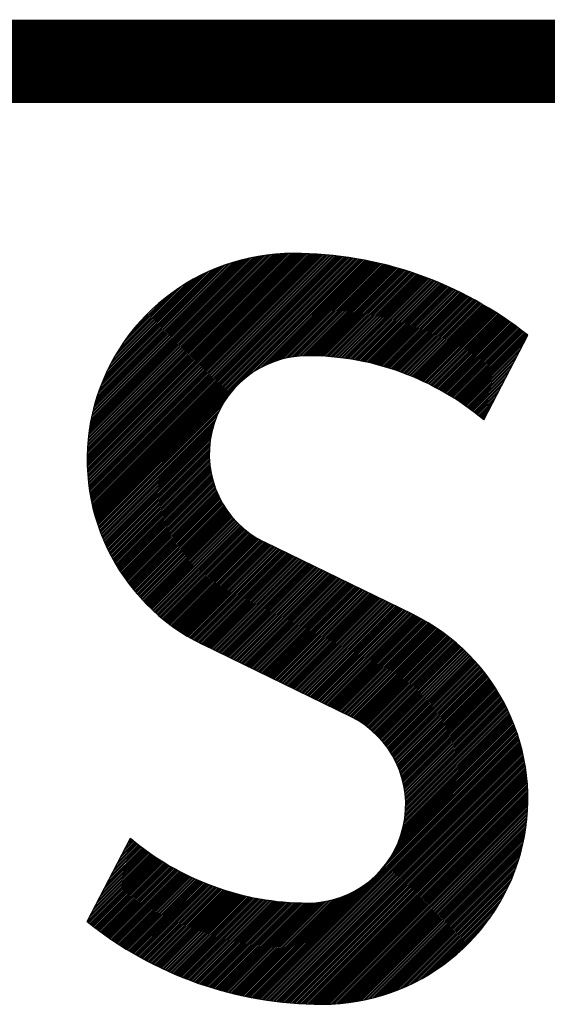
# Model space of a CAD drawing. Extents: x -1 to 210, y -1 to 297.
# Drawn here: x 44 to 49, y 52 to 60 of the extents above; entities that cross this region are included whole.
import ezdxf
from ezdxf.enums import TextEntityAlignment as Align

# ---------------------------------------------------------------- set-up
doc = ezdxf.new("R2010")
doc.units = 0
doc.header["$MEASUREMENT"] = 0
doc.linetypes.add('CENTERLINE', pattern=[30, 12, -1.5, 3, -1.5, 12])
doc.linetypes.add('HIDDENNEW0', pattern=[4.5, 1.5, -1.5, 1.5])
for name, color, linetype in [('2D_SCHRAFFUR', 3, 'HIDDENNEW0'), ('BEMASS', 30, 'HIDDENNEW0'), ('HILFSLINIE', 7, 'CENTERLINE'), ('LAYER1', 1, 'Continuous'), ('SCHRIFTFELD_RAHMEN', 1, 'Continuous')]:
    doc.layers.add(name, color=color, linetype=linetype)
doc.styles.get("Standard").update_dxf_attribs({"font": 'monotxt.shx'})

# ---------------------------------------------------------------- blocks, each defined once
blk = doc.blocks.new('*U14')
at = {"layer": 'LAYER1', "color": 150, "linetype": 'Continuous'}
for p, q in [((-31.914, 40.635), (-14.543, 58.006)), ((-31.914, 40.777), (-14.684, 58.006)), ((-31.913, 40.495), (-14.402, 58.006)), ((-31.912, 40.92), (-14.827, 58.005)), ((-31.91, 40.356), (-14.262, 58.005)), ((-31.91, 41.064), (-14.971, 58.002)), ((-31.907, 40.218), (-14.122, 58.003)), ((-31.906, 41.209), (-15.116, 57.999)), ((-31.903, 40.081), (-13.983, 58)), ((-31.901, 41.355), (-15.263, 57.994)), ((-31.898, 39.944), (-13.845, 57.997)), ((-31.895, 41.503), (-15.41, 57.987)), ((-31.891, 39.809), (-13.707, 57.994)), ((-31.887, 41.652), (-15.559, 57.98)), ((-31.884, 39.675), (-13.57, 57.99)), ((-31.878, 41.802), (-15.71, 57.971)), ((-31.876, 39.542), (-13.433, 57.985)), ((-31.868, 41.954), (-15.862, 57.96)), ((-31.866, 39.41), (-13.297, 57.979)), ((-31.856, 39.279), (-13.161, 57.974)), ((-31.856, 42.108), (-16.015, 57.948)), ((-31.845, 39.149), (-13.026, 57.967)), ((-31.842, 42.262), (-16.17, 57.935)), ((-31.833, 39.019), (-12.892, 57.96)), ((-31.828, 42.419), (-16.326, 57.92)), ((-31.82, 38.891), (-12.758, 57.953)), ((-31.806, 38.763), (-12.625, 57.945)), ((-31.791, 38.637), (-12.492, 57.936)), ((-31.776, 38.511), (-12.36, 57.927)), ((-31.759, 38.386), (-12.228, 57.917)), ((-31.811, 42.577), (-16.484, 57.904)), ((-31.793, 42.736), (-16.644, 57.885)), ((-31.773, 42.898), (-16.805, 57.865)), ((-31.751, 43.061), (-16.968, 57.844)), ((-31.742, 38.261), (-12.097, 57.907)), ((-31.727, 43.226), (-17.133, 57.82)), ((-31.724, 38.138), (-11.966, 57.896)), ((-31.705, 38.015), (-11.836, 57.885)), ((-31.702, 43.393), (-17.3, 57.794)), ((-31.686, 37.893), (-11.706, 57.873)), ((-31.674, 43.562), (-17.469, 57.767)), ((-31.666, 37.772), (-11.577, 57.861)), ((-31.645, 37.652), (-11.448, 57.849)), ((-31.645, 43.733), (-17.64, 57.737)), ((-31.623, 37.532), (-11.319, 57.836)), ((-31.613, 43.906), (-17.813, 57.706)), ((-31.6, 37.413), (-11.192, 57.822)), ((-31.579, 44.082), (-17.989, 57.671)), ((-31.577, 37.295), (-11.064, 57.808)), ((-31.553, 37.178), (-10.937, 57.793)), ((-31.542, 44.259), (-18.167, 57.635)), ((-31.529, 37.061), (-10.811, 57.778)), ((-31.503, 36.945), (-10.685, 57.763)), ((-31.503, 44.44), (-18.347, 57.596)), ((-31.477, 36.829), (-10.56, 57.747)), ((-31.462, 44.623), (-18.53, 57.554)), ((-31.451, 36.715), (-10.435, 57.731)), ((-31.423, 36.6), (-10.31, 57.714)), ((-31.417, 44.809), (-18.716, 57.51)), ((-31.395, 36.487), (-10.186, 57.696)), ((-31.37, 44.997), (-18.905, 57.463)), ((-31.367, 36.374), (-10.062, 57.679)), ((-31.337, 36.262), (-9.939, 57.661)), ((-31.32, 45.189), (-19.097, 57.412)), ((-31.307, 36.151), (-9.816, 57.642)), ((-31.277, 36.04), (-9.694, 57.623)), ((-31.266, 45.384), (-19.292, 57.358)), ((-31.246, 35.929), (-9.572, 57.604)), ((-31.214, 35.82), (-9.45, 57.584)), ((-31.209, 45.583), (-19.49, 57.301)), ((-31.182, 35.711), (-9.329, 57.563)), ((-31.149, 35.602), (-9.208, 57.543)), ((-31.148, 45.785), (-19.693, 57.24)), ((-31.115, 35.494), (-9.088, 57.522)), ((-31.083, 45.992), (-19.899, 57.175)), ((-31.081, 35.387), (-8.968, 57.5)), ((-31.046, 35.28), (-8.848, 57.478)), ((-31.014, 46.202), (-20.11, 57.106)), ((-18.674, 47.511), (-8.729, 57.456)), ((-18.094, 47.95), (-8.61, 57.433)), ((-17.694, 48.209), (-8.492, 57.41)), ((-17.36, 48.4), (-8.374, 57.387)), ((-17.066, 48.553), (-8.257, 57.363)), ((-16.799, 48.679), (-8.139, 57.339)), ((-16.551, 48.786), (-8.023, 57.314)), ((-16.317, 48.878), (-7.906, 57.289)), ((-16.096, 48.957), (-7.79, 57.264)), ((-15.886, 49.027), (-7.675, 57.238)), ((-15.684, 49.087), (-7.559, 57.212)), ((-15.489, 49.14), (-7.444, 57.185)), ((-15.301, 49.187), (-7.33, 57.158)), ((-15.119, 49.228), (-7.216, 57.131)), ((-14.942, 49.263), (-7.102, 57.104)), ((-30.94, 46.418), (-20.325, 57.032)), ((-30.861, 46.638), (-20.545, 56.954)), ((-30.777, 46.864), (-20.771, 56.869)), ((-30.686, 47.095), (-21.003, 56.779)), ((-30.589, 47.334), (-21.241, 56.682)), ((-30.485, 47.579), (-21.487, 56.578)), ((-30.373, 47.833), (-21.741, 56.465)), ((-30.251, 48.097), (-22.004, 56.343)), ((-14.77, 49.293), (-6.988, 57.076)), ((-14.603, 49.32), (-6.875, 57.047)), ((-14.439, 49.342), (-6.762, 57.019)), ((-14.279, 49.36), (-6.65, 56.99)), ((-14.123, 49.375), (-6.538, 56.96)), ((-13.97, 49.387), (-6.426, 56.931)), ((-13.82, 49.396), (-6.315, 56.901)), ((-13.672, 49.402), (-6.204, 56.87)), ((-13.528, 49.405), (-6.093, 56.839)), ((-13.385, 49.406), (-5.983, 56.808)), ((-13.245, 49.405), (-5.873, 56.777)), ((-13.105, 49.404), (-5.763, 56.745)), ((-12.965, 49.401), (-5.654, 56.713)), ((-12.827, 49.398), (-5.545, 56.681)), ((-12.69, 49.394), (-5.436, 56.648)), ((-12.553, 49.39), (-5.328, 56.615)), ((-12.417, 49.384), (-5.22, 56.582)), ((-12.282, 49.378), (-5.112, 56.548)), ((-12.147, 49.371), (-5.004, 56.514)), ((-12.014, 49.363), (-4.897, 56.48)), ((-11.881, 49.355), (-4.791, 56.445)), ((-11.749, 49.345), (-4.684, 56.41)), ((-11.617, 49.335), (-4.578, 56.375)), ((-11.486, 49.325), (-4.472, 56.339)), ((-11.356, 49.313), (-4.367, 56.303)), ((-11.227, 49.301), (-4.262, 56.267)), ((-30.118, 48.371), (-22.278, 56.211)), ((-29.973, 48.657), (-22.565, 56.066)), ((-29.813, 48.958), (-22.866, 55.906)), ((-29.635, 49.278), (-23.185, 55.728)), ((-29.435, 49.62), (-23.527, 55.527)), ((-11.098, 49.289), (-4.157, 56.23)), ((-10.97, 49.275), (-4.052, 56.193)), ((-10.843, 49.262), (-3.948, 56.156)), ((-10.716, 49.247), (-3.844, 56.119)), ((-10.59, 49.232), (-3.74, 56.081)), ((-10.464, 49.216), (-3.637, 56.043)), ((-10.339, 49.199), (-3.534, 56.005)), ((-10.215, 49.182), (-3.431, 55.966)), ((-10.091, 49.164), (-3.328, 55.927)), ((-9.968, 49.146), (-3.226, 55.888)), ((-9.846, 49.127), (-3.124, 55.848)), ((-9.724, 49.108), (-3.023, 55.809)), ((-9.602, 49.088), (-2.921, 55.768)), ((-9.481, 49.067), (-2.82, 55.728)), ((-9.361, 49.046), (-2.72, 55.687)), ((-9.242, 49.024), (-2.619, 55.646)), ((-9.122, 49.002), (-2.519, 55.605)), ((-9.004, 48.979), (-2.419, 55.564)), ((-8.886, 48.955), (-2.32, 55.522)), ((-8.768, 48.932), (-2.22, 55.48)), ((-8.651, 48.907), (-2.121, 55.437)), ((-29.205, 49.991), (-23.898, 55.298)), ((-28.934, 50.403), (-24.31, 55.027)), ((-28.601, 50.878), (-24.785, 54.694)), ((-8.535, 48.882), (-2.022, 55.395)), ((-8.419, 48.857), (-1.924, 55.352)), ((-8.304, 48.831), (-1.826, 55.309)), ((-8.189, 48.804), (-1.728, 55.265)), ((-8.074, 48.777), (-1.63, 55.221)), ((-7.96, 48.75), (-1.533, 55.177)), ((-7.847, 48.722), (-1.436, 55.133)), ((-7.734, 48.693), (-1.339, 55.088)), ((-7.622, 48.664), (-1.242, 55.043)), ((-7.51, 48.635), (-1.146, 54.998)), ((-7.398, 48.605), (-1.05, 54.953)), ((-7.287, 48.574), (-0.954, 54.907)), ((-7.176, 48.544), (-0.859, 54.861)), ((-7.066, 48.512), (-0.763, 54.815)), ((-6.957, 48.48), (-0.668, 54.769)), ((-6.848, 48.448), (-0.574, 54.722)), ((-6.739, 48.415), (-0.479, 54.675)), ((-6.631, 48.382), (-0.385, 54.628)), ((-28.151, 51.469), (-25.376, 54.244)), ((-6.523, 48.349), (-0.291, 54.58)), ((-6.415, 48.315), (-0.198, 54.532)), ((-6.308, 48.28), (-0.104, 54.484)), ((-6.202, 48.245), (-0.011, 54.436)), ((-6.096, 48.21), (0.082, 54.388)), ((-5.99, 48.174), (0.174, 54.339)), ((-5.885, 48.138), (0.267, 54.29)), ((-5.78, 48.101), (0.359, 54.24)), ((-5.676, 48.064), (0.451, 54.191)), ((-5.572, 48.027), (0.542, 54.141)), ((-5.468, 47.989), (0.634, 54.091)), ((-5.365, 47.951), (0.725, 54.041)), ((-5.262, 47.912), (0.816, 53.99)), ((-5.16, 47.873), (0.906, 53.939)), ((-5.058, 47.834), (0.996, 53.888)), ((-4.956, 47.794), (1.087, 53.837)), ((-4.855, 47.753), (1.176, 53.785)), ((-27.281, 52.48), (-26.388, 53.374)), ((-4.755, 47.713), (1.266, 53.733)), ((-4.654, 47.672), (1.355, 53.681)), ((-4.554, 47.63), (1.444, 53.629)), ((-4.455, 47.588), (1.533, 53.576)), ((-4.355, 47.546), (1.622, 53.524)), ((-4.257, 47.504), (1.71, 53.47)), ((-4.158, 47.461), (1.798, 53.417)), ((-4.06, 47.417), (1.886, 53.364)), ((-3.963, 47.373), (1.974, 53.31)), ((-3.865, 47.329), (2.061, 53.256)), ((-3.768, 47.285), (2.148, 53.201)), ((-3.672, 47.24), (2.235, 53.147)), ((-3.576, 47.195), (2.322, 53.092)), ((-3.48, 47.149), (2.408, 53.037)), ((-3.384, 47.103), (2.494, 52.982)), ((-3.289, 47.057), (2.58, 52.926)), ((-3.195, 47.01), (2.666, 52.871)), ((-3.1, 46.963), (2.752, 52.815)), ((-3.006, 46.915), (2.837, 52.759)), ((-2.913, 46.868), (2.922, 52.702)), ((-2.819, 46.819), (3.007, 52.645)), ((-2.727, 46.771), (3.091, 52.588)), ((-2.634, 46.722), (3.175, 52.531)), ((-2.542, 46.673), (3.259, 52.474)), ((-2.45, 46.623), (3.343, 52.416)), ((-2.358, 46.573), (3.427, 52.358)), ((-2.267, 46.523), (3.51, 52.3)), ((-2.176, 46.473), (3.593, 52.242)), ((-2.086, 46.422), (3.676, 52.183)), ((-1.996, 46.37), (3.759, 52.125)), ((-1.906, 46.319), (3.841, 52.066)), ((-1.817, 46.267), (3.923, 52.006)), ((-1.728, 46.214), (4.005, 51.947)), ((-1.639, 46.162), (4.087, 51.887)), ((-1.55, 46.109), (4.168, 51.827)), ((-1.462, 46.055), (4.249, 51.767)), ((-1.374, 46.002), (4.33, 51.707)), ((-1.287, 45.948), (4.411, 51.646)), ((-1.2, 45.893), (4.492, 51.585)), ((-1.113, 45.839), (4.572, 51.524)), ((-1.027, 45.784), (4.652, 51.463)), ((-0.941, 45.728), (4.732, 51.401)), ((-0.855, 45.673), (4.812, 51.339)), ((-0.769, 45.617), (4.891, 51.277)), ((-0.684, 45.56), (4.97, 51.215)), ((-0.6, 45.504), (5.049, 51.152)), ((-0.515, 45.447), (5.005, 50.967)), ((-0.431, 45.39), (4.852, 50.672)), ((-0.347, 45.332), (4.698, 50.377)), ((-0.264, 45.274), (4.544, 50.082)), ((-0.181, 45.216), (4.391, 49.787)), ((-0.098, 45.157), (4.237, 49.492)), ((-0.015, 45.098), (4.084, 49.197)), ((0.067, 45.039), (3.93, 48.902)), ((0.149, 44.979), (3.777, 48.607)), ((0.23, 44.92), (3.623, 48.312)), ((0.312, 44.859), (3.47, 48.017)), ((0.393, 44.799), (3.316, 47.722)), ((0.473, 44.738), (3.162, 47.427)), ((-31.011, 35.174), (-19.769, 46.416)), ((0.554, 44.677), (3.009, 47.132)), ((0.634, 44.616), (2.855, 46.837)), ((0.713, 44.554), (2.702, 46.542)), ((-30.975, 35.069), (-20.208, 45.836)), ((0.793, 44.492), (2.548, 46.247)), ((0.872, 44.429), (2.395, 45.952)), ((0.95, 44.367), (2.241, 45.657)), ((-30.939, 34.964), (-20.467, 45.435)), ((-30.902, 34.859), (-20.658, 45.102)), ((-30.864, 34.756), (-20.811, 44.808)), ((1.029, 44.304), (2.088, 45.363)), ((1.107, 44.24), (1.934, 45.068)), ((1.185, 44.177), (1.78, 44.773)), ((-30.826, 34.652), (-20.937, 44.541)), ((-30.787, 34.549), (-21.044, 44.292)), ((-30.748, 34.447), (-21.136, 44.059)), ((1.262, 44.113), (1.627, 44.478)), ((1.339, 44.048), (1.473, 44.183)), ((-30.708, 34.345), (-21.215, 43.838)), ((-30.668, 34.244), (-21.285, 43.628)), ((-30.627, 34.144), (-21.345, 43.426)), ((-30.586, 34.043), (-21.398, 43.231)), ((-30.544, 33.944), (-21.445, 43.043)), ((-30.502, 33.845), (-21.486, 42.861)), ((-30.459, 33.746), (-21.521, 42.684)), ((-30.416, 33.648), (-21.551, 42.512)), ((-30.372, 33.55), (-21.578, 42.345)), ((-30.328, 33.453), (-21.6, 42.181)), ((-30.283, 33.357), (-21.618, 42.021)), ((-30.238, 33.261), (-21.633, 41.865)), ((-30.192, 33.165), (-21.645, 41.712)), ((-30.145, 33.07), (-21.654, 41.562)), ((-30.099, 32.975), (-21.66, 41.414)), ((-30.051, 32.881), (-21.663, 41.27)), ((-30.004, 32.787), (-21.664, 41.127)), ((-29.955, 32.694), (-21.662, 40.988)), ((-29.907, 32.601), (-21.658, 40.85)), ((-29.858, 32.509), (-21.652, 40.715)), ((-29.808, 32.417), (-21.644, 40.582)), ((-29.758, 32.326), (-21.634, 40.45)), ((-29.707, 32.235), (-21.621, 40.321)), ((-29.656, 32.145), (-21.607, 40.194)), ((-29.605, 32.055), (-21.592, 40.068)), ((-29.553, 31.965), (-21.574, 39.944)), ((-29.501, 31.876), (-21.555, 39.822)), ((-29.448, 31.787), (-21.534, 39.701)), ((-29.395, 31.699), (-21.512, 39.582)), ((-29.341, 31.612), (-21.488, 39.464)), ((-29.287, 31.524), (-21.463, 39.348)), ((-29.232, 31.437), (-21.437, 39.233)), ((-29.177, 31.351), (-21.409, 39.12)), ((-29.122, 31.265), (-21.379, 39.008)), ((-29.066, 31.179), (-21.349, 38.897)), ((-29.01, 31.094), (-21.317, 38.788)), ((-28.953, 31.01), (-21.283, 38.679)), ((-28.896, 30.925), (-21.249, 38.572)), ((-28.838, 30.842), (-21.213, 38.467)), ((-28.78, 30.758), (-21.176, 38.362)), ((-28.722, 30.675), (-21.138, 38.259)), ((-28.663, 30.593), (-21.099, 38.156)), ((-28.603, 30.511), (-21.059, 38.055)), ((-28.544, 30.429), (-21.018, 37.955)), ((-28.483, 30.348), (-20.975, 37.856)), ((-28.423, 30.267), (-20.932, 37.758)), ((-28.362, 30.187), (-20.887, 37.661)), ((-28.3, 30.107), (-20.842, 37.565)), ((-28.239, 30.027), (-20.795, 37.471)), ((-28.176, 29.948), (-20.747, 37.377)), ((-28.114, 29.869), (-20.699, 37.284)), ((-28.051, 29.791), (-20.649, 37.192)), ((-27.987, 29.713), (-20.599, 37.101)), ((-27.923, 29.635), (-20.547, 37.011)), ((-27.859, 29.558), (-20.495, 36.922)), ((-27.794, 29.482), (-20.441, 36.834)), ((-27.729, 29.405), (-20.387, 36.747)), ((-27.663, 29.33), (-20.332, 36.661)), ((-27.597, 29.254), (-20.276, 36.576)), ((-27.531, 29.179), (-20.219, 36.491)), ((-27.464, 29.105), (-20.161, 36.408)), ((-27.397, 29.03), (-20.102, 36.325)), ((-27.329, 28.957), (-20.042, 36.244)), ((-27.261, 28.883), (-19.981, 36.163)), ((-27.193, 28.81), (-19.92, 36.083)), ((-27.124, 28.738), (-19.857, 36.004)), ((-27.055, 28.666), (-19.794, 35.926)), ((-26.985, 28.594), (-19.73, 35.849)), ((-26.915, 28.522), (-19.665, 35.772)), ((-26.844, 28.452), (-19.599, 35.697)), ((-26.773, 28.381), (-19.532, 35.622)), ((-26.702, 28.311), (-19.465, 35.548)), ((-26.63, 28.241), (-19.396, 35.475)), ((-26.558, 28.172), (-19.327, 35.403)), ((-26.486, 28.103), (-19.257, 35.332)), ((-26.413, 28.035), (-19.186, 35.261)), ((-26.339, 27.966), (-19.114, 35.192)), ((-26.266, 27.899), (-19.041, 35.123)), ((-26.191, 27.832), (-18.968, 35.055)), ((-26.117, 27.765), (-18.893, 34.988)), ((-26.042, 27.698), (-18.818, 34.922)), ((-25.966, 27.632), (-18.742, 34.857)), ((-25.891, 27.567), (-18.665, 34.793)), ((-25.814, 27.502), (-18.587, 34.729)), ((-25.738, 27.437), (-18.508, 34.666)), ((-25.661, 27.372), (-18.428, 34.605)), ((-25.583, 27.308), (-18.348, 34.544)), ((-25.505, 27.245), (-18.266, 34.484)), ((-25.427, 27.182), (-18.184, 34.425)), ((-25.348, 27.119), (-18.101, 34.366)), ((-25.269, 27.057), (-18.017, 34.309)), ((-25.19, 26.995), (-17.932, 34.253)), ((-25.11, 26.933), (-17.846, 34.197)), ((-25.029, 26.872), (-17.759, 34.143)), ((-24.948, 26.812), (-17.671, 34.089)), ((-24.867, 26.752), (-17.582, 34.036)), ((-24.786, 26.692), (-17.493, 33.985)), ((-24.703, 26.633), (-17.402, 33.934)), ((-24.621, 26.574), (-17.311, 33.884)), ((-24.538, 26.515), (-17.218, 33.835)), ((-24.455, 26.457), (-17.124, 33.787)), ((-24.371, 26.399), (-17.03, 33.74)), ((-24.287, 26.342), (-16.935, 33.694)), ((-24.202, 26.285), (-16.84, 33.648)), ((-24.117, 26.229), (-16.745, 33.601)), ((-24.031, 26.173), (-16.65, 33.555)), ((-23.945, 26.118), (-16.555, 33.509)), ((-23.859, 26.063), (-16.459, 33.462)), ((-23.772, 26.008), (-16.364, 33.416)), ((-23.685, 25.954), (-16.269, 33.37)), ((-23.597, 25.9), (-16.174, 33.323)), ((-23.509, 25.847), (-16.079, 33.277)), ((-23.42, 25.794), (-15.984, 33.23)), ((-23.331, 25.742), (-15.889, 33.184)), ((-23.242, 25.69), (-15.794, 33.138)), ((-23.152, 25.638), (-15.699, 33.091)), ((-23.062, 25.587), (-15.604, 33.045)), ((-22.971, 25.537), (-15.509, 32.999)), ((-22.879, 25.487), (-15.414, 32.952)), ((-22.788, 25.437), (-15.319, 32.906)), ((-22.695, 25.388), (-15.224, 32.86)), ((-22.603, 25.339), (-15.129, 32.813)), ((-22.509, 25.291), (-15.034, 32.767)), ((-22.416, 25.243), (-14.939, 32.72)), ((-22.322, 25.196), (-14.843, 32.674)), ((-22.227, 25.149), (-14.748, 32.628)), ((-22.132, 25.103), (-14.653, 32.581)), ((-22.037, 25.056), (-14.558, 32.535)), ((-21.942, 25.01), (-14.463, 32.489)), ((-21.847, 24.964), (-14.368, 32.442)), ((-21.752, 24.917), (-14.273, 32.396)), ((-21.657, 24.871), (-14.178, 32.35)), ((-21.562, 24.825), (-14.083, 32.303)), ((-21.466, 24.778), (-13.988, 32.257)), ((-21.371, 24.732), (-13.893, 32.21)), ((-21.276, 24.686), (-13.798, 32.164)), ((-21.181, 24.639), (-13.703, 32.118)), ((-21.086, 24.593), (-13.608, 32.071)), ((-20.991, 24.547), (-13.513, 32.025)), ((-20.896, 24.5), (-13.418, 31.979)), ((-20.801, 24.454), (-13.323, 31.932)), ((-20.706, 24.407), (-13.227, 31.886)), ((-20.611, 24.361), (-13.132, 31.84)), ((-20.516, 24.315), (-13.037, 31.793)), ((-20.421, 24.268), (-12.942, 31.747)), ((-20.326, 24.222), (-12.847, 31.7)), ((-20.231, 24.176), (-12.752, 31.654)), ((-20.136, 24.129), (-12.657, 31.608)), ((-20.041, 24.083), (-12.562, 31.561)), ((-19.946, 24.037), (-12.467, 31.515)), ((-19.85, 23.99), (-12.372, 31.469)), ((-19.755, 23.944), (-12.277, 31.422)), ((-19.66, 23.897), (-12.182, 31.376)), ((-19.565, 23.851), (-12.087, 31.33)), ((-19.47, 23.805), (-11.992, 31.283)), ((-19.375, 23.758), (-11.897, 31.237)), ((-19.28, 23.712), (-11.802, 31.19)), ((-19.185, 23.666), (-11.707, 31.144)), ((-19.09, 23.619), (-11.611, 31.098)), ((-18.995, 23.573), (-11.516, 31.051)), ((-18.9, 23.527), (-11.421, 31.005)), ((-18.805, 23.48), (-11.326, 30.959)), ((-18.71, 23.434), (-11.231, 30.912)), ((-18.615, 23.387), (-11.136, 30.866)), ((-18.52, 23.341), (-11.041, 30.82)), ((-18.425, 23.295), (-10.946, 30.773)), ((-18.33, 23.248), (-10.851, 30.727)), ((-18.234, 23.202), (-10.756, 30.68)), ((-18.139, 23.156), (-10.661, 30.634)), ((-18.044, 23.109), (-10.566, 30.588)), ((-17.949, 23.063), (-10.471, 30.541)), ((-17.854, 23.017), (-10.376, 30.495)), ((-17.759, 22.97), (-10.281, 30.449)), ((-17.664, 22.924), (-10.186, 30.402)), ((-17.569, 22.877), (-10.091, 30.356)), ((-17.474, 22.831), (-9.996, 30.31)), ((-17.379, 22.785), (-9.9, 30.263)), ((-17.284, 22.738), (-9.805, 30.217)), ((-17.189, 22.692), (-9.71, 30.17)), ((-17.094, 22.646), (-9.615, 30.124)), ((-16.999, 22.599), (-9.52, 30.078)), ((-16.904, 22.553), (-9.425, 30.031)), ((-16.809, 22.507), (-9.33, 29.985)), ((-16.714, 22.46), (-9.235, 29.939)), ((-16.618, 22.414), (-9.14, 29.892)), ((-16.523, 22.367), (-9.045, 29.846)), ((-16.428, 22.321), (-8.95, 29.8)), ((-16.333, 22.275), (-8.855, 29.753)), ((-16.238, 22.228), (-8.76, 29.707)), ((-16.143, 22.182), (-8.665, 29.66)), ((-16.048, 22.136), (-8.57, 29.614)), ((-15.953, 22.089), (-8.475, 29.568)), ((-15.858, 22.043), (-8.38, 29.521)), ((-15.763, 21.997), (-8.284, 29.475)), ((-15.668, 21.95), (-8.189, 29.429)), ((-15.573, 21.904), (-8.094, 29.382)), ((-15.478, 21.857), (-7.999, 29.336)), ((-15.383, 21.811), (-7.904, 29.29)), ((-15.288, 21.765), (-7.809, 29.243)), ((-15.193, 21.718), (-7.714, 29.197)), ((-15.098, 21.672), (-7.619, 29.151)), ((-15.002, 21.626), (-7.524, 29.104)), ((-14.907, 21.579), (-7.429, 29.058)), ((-14.812, 21.533), (-7.334, 29.011)), ((-14.717, 21.487), (-7.239, 28.965)), ((-14.622, 21.44), (-7.144, 28.919)), ((-14.527, 21.394), (-7.049, 28.872)), ((-14.432, 21.347), (-6.954, 28.826)), ((-14.337, 21.301), (-6.859, 28.78)), ((-14.242, 21.255), (-6.764, 28.733)), ((-14.147, 21.208), (-6.668, 28.687)), ((-14.052, 21.162), (-6.573, 28.641)), ((-13.957, 21.116), (-6.478, 28.594)), ((-13.862, 21.069), (-6.383, 28.548)), ((-13.767, 21.023), (-6.288, 28.501)), ((-13.672, 20.977), (-6.193, 28.455)), ((-13.577, 20.93), (-6.098, 28.409)), ((-13.482, 20.884), (-6.003, 28.362)), ((-13.387, 20.837), (-5.908, 28.316)), ((-13.291, 20.791), (-5.813, 28.27)), ((-13.196, 20.745), (-5.718, 28.223)), ((-13.101, 20.698), (-5.623, 28.177)), ((-13.006, 20.652), (-5.528, 28.131)), ((-12.911, 20.606), (-5.433, 28.084)), ((-12.816, 20.559), (-5.338, 28.038)), ((-12.721, 20.513), (-5.243, 27.991)), ((-12.626, 20.467), (-5.148, 27.945)), ((-12.531, 20.42), (-5.052, 27.899)), ((-12.436, 20.374), (-4.957, 27.852)), ((-12.341, 20.327), (-4.862, 27.806)), ((-12.246, 20.281), (-4.767, 27.76)), ((-12.151, 20.235), (-4.672, 27.713)), ((-12.056, 20.188), (-4.577, 27.667)), ((-11.961, 20.142), (-4.483, 27.62)), ((-11.866, 20.096), (-4.388, 27.573)), ((-11.771, 20.049), (-4.295, 27.525)), ((-11.675, 20.003), (-4.201, 27.477)), ((-11.58, 19.957), (-4.109, 27.428)), ((-11.485, 19.91), (-4.016, 27.379)), ((-11.39, 19.864), (-3.925, 27.33)), ((-11.295, 19.817), (-3.833, 27.28)), ((-11.2, 19.771), (-3.742, 27.229)), ((-11.105, 19.725), (-3.652, 27.178)), ((-11.01, 19.678), (-3.562, 27.127)), ((-10.915, 19.632), (-3.472, 27.075)), ((-10.82, 19.586), (-3.383, 27.022)), ((-10.725, 19.539), (-3.295, 26.97)), ((-10.63, 19.493), (-3.206, 26.916)), ((-10.535, 19.447), (-3.119, 26.863)), ((-10.44, 19.4), (-3.031, 26.809)), ((-10.345, 19.354), (-2.945, 26.754)), ((-10.25, 19.307), (-2.858, 26.699)), ((-10.155, 19.261), (-2.772, 26.643)), ((-10.059, 19.215), (-2.687, 26.588)), ((-9.964, 19.168), (-2.602, 26.531)), ((-9.869, 19.122), (-2.517, 26.474)), ((-9.774, 19.076), (-2.433, 26.417)), ((-9.68, 19.029), (-2.349, 26.36)), ((-9.587, 18.98), (-2.266, 26.302)), ((-9.494, 18.931), (-2.183, 26.243)), ((-9.403, 18.881), (-2.1, 26.184)), ((-9.313, 18.83), (-2.018, 26.125)), ((-9.223, 18.778), (-1.936, 26.065)), ((-9.135, 18.725), (-1.855, 26.005)), ((-9.047, 18.671), (-1.774, 25.944)), ((-8.961, 18.617), (-1.694, 25.883)), ((-8.875, 18.561), (-1.614, 25.822)), ((-8.79, 18.504), (-1.534, 25.76)), ((-8.706, 18.447), (-1.455, 25.698)), ((-8.623, 18.388), (-1.377, 25.635)), ((-8.541, 18.329), (-1.298, 25.572)), ((-8.46, 18.269), (-1.22, 25.508)), ((-8.379, 18.208), (-1.143, 25.444)), ((-8.3, 18.146), (-1.066, 25.38)), ((-8.221, 18.083), (-0.989, 25.315)), ((-8.144, 18.019), (-0.913, 25.25)), ((-8.067, 17.955), (-0.837, 25.184)), ((-7.991, 17.889), (-0.762, 25.118)), ((-7.916, 17.823), (-0.687, 25.052)), ((-7.842, 17.756), (-0.612, 24.985)), ((-7.768, 17.688), (-0.538, 24.918)), ((-7.696, 17.619), (-0.465, 24.85)), ((-7.624, 17.549), (-0.391, 24.782)), ((-7.553, 17.478), (-0.318, 24.713)), ((-7.483, 17.407), (-0.246, 24.644)), ((-7.414, 17.335), (-0.174, 24.575)), ((-7.346, 17.261), (-0.102, 24.505)), ((-7.279, 17.187), (-0.031, 24.435)), ((-7.212, 17.112), (0.04, 24.365)), ((-7.146, 17.037), (0.111, 24.294)), ((-7.082, 16.96), (0.181, 24.222)), ((-7.018, 16.883), (0.25, 24.15)), ((-6.955, 16.804), (0.319, 24.078)), ((-6.892, 16.725), (0.388, 24.006)), ((-6.831, 16.645), (0.457, 23.933)), ((-6.771, 16.564), (0.525, 23.859)), ((-6.711, 16.482), (0.592, 23.785)), ((-6.653, 16.399), (0.659, 23.711)), ((-6.595, 16.315), (0.726, 23.637)), ((-6.538, 16.231), (0.793, 23.561)), ((-6.482, 16.145), (0.859, 23.486)), ((-6.427, 16.059), (0.924, 23.41)), ((-6.373, 15.972), (0.989, 23.334)), ((-6.32, 15.883), (1.054, 23.257)), ((-6.268, 15.794), (1.118, 23.18)), ((-6.216, 15.704), (1.182, 23.102)), ((-6.166, 15.613), (1.245, 23.024)), ((-6.117, 15.521), (1.309, 22.946)), ((-6.068, 15.428), (1.371, 22.867)), ((-6.021, 15.334), (1.433, 22.788)), ((-5.975, 15.239), (1.495, 22.708)), ((-5.929, 15.142), (1.556, 22.628)), ((-5.885, 15.045), (1.617, 22.548)), ((-5.842, 14.947), (1.678, 22.467)), ((-5.8, 14.848), (1.738, 22.386)), ((-5.759, 14.748), (1.798, 22.304)), ((-5.719, 14.646), (1.857, 22.222)), ((-5.68, 14.544), (1.916, 22.139)), ((-5.642, 14.44), (1.974, 22.056)), ((-5.605, 14.335), (2.032, 21.973)), ((-5.57, 14.229), (2.09, 21.889)), ((-5.536, 14.122), (2.147, 21.804)), ((-5.503, 14.013), (2.203, 21.72)), ((-5.471, 13.903), (2.26, 21.634)), ((-5.441, 13.792), (2.315, 21.549)), ((-5.412, 13.68), (2.371, 21.463)), ((-5.384, 13.566), (2.426, 21.376)), ((-5.358, 13.451), (2.48, 21.289)), ((-5.333, 13.335), (2.534, 21.202)), ((-5.31, 13.217), (2.588, 21.114)), ((-5.288, 13.097), (2.641, 21.026)), ((-5.267, 12.976), (2.694, 20.937)), ((-5.249, 12.853), (2.746, 20.848)), ((-5.232, 12.729), (2.798, 20.758)), ((-5.216, 12.603), (2.849, 20.668)), ((-5.203, 12.475), (2.9, 20.578)), ((-5.191, 12.345), (2.95, 20.487)), ((-5.182, 12.213), (3, 20.395)), ((-5.174, 12.08), (3.05, 20.303)), ((-5.168, 11.944), (3.099, 20.211)), ((-5.165, 11.806), (3.147, 20.118)), ((-5.165, 11.523), (3.243, 19.931)), ((-5.164, 11.665), (3.195, 20.025)), ((-5.315, 10.1), (3.649, 19.064)), ((-5.283, 10.273), (3.606, 19.163)), ((-5.256, 10.442), (3.563, 19.26)), ((-5.233, 10.606), (3.518, 19.358)), ((-5.214, 10.767), (3.474, 19.454)), ((-5.198, 10.924), (3.429, 19.551)), ((-5.185, 11.078), (3.383, 19.646)), ((-5.176, 11.229), (3.337, 19.742)), ((-5.169, 11.377), (3.29, 19.836)), ((-5.808, 8.475), (3.976, 18.26)), ((-5.713, 8.712), (3.937, 18.362)), ((-5.631, 8.936), (3.898, 18.464)), ((-5.559, 9.149), (3.858, 18.565)), ((-5.496, 9.353), (3.817, 18.666)), ((-5.441, 9.549), (3.776, 18.767)), ((-5.393, 9.739), (3.734, 18.866)), ((-5.351, 9.922), (3.692, 18.966)), ((-17.861, -4.568), (4.234, 17.527)), ((-17.742, -4.59), (4.268, 17.42)), ((-7.276, 6.159), (4.199, 17.634)), ((-6.702, 6.875), (4.163, 17.739)), ((-6.416, 7.301), (4.127, 17.845)), ((-6.212, 7.647), (4.09, 17.949)), ((-6.051, 7.949), (4.053, 18.053)), ((-5.919, 8.223), (4.015, 18.157)), ((-17.622, -4.611), (4.302, 17.313)), ((-17.501, -4.632), (4.336, 17.205)), ((-17.38, -4.652), (4.368, 17.096)), ((-17.259, -4.673), (4.4, 16.987)), ((-17.137, -4.692), (4.432, 16.877)), ((-17.015, -4.711), (4.463, 16.767)), ((-16.893, -4.73), (4.493, 16.655)), ((-16.77, -4.749), (4.523, 16.544)), ((-16.646, -4.767), (4.552, 16.431)), ((-16.522, -4.784), (4.58, 16.318)), ((-16.398, -4.801), (4.608, 16.205)), ((-16.273, -4.818), (4.635, 16.09)), ((-16.148, -4.834), (4.662, 15.975)), ((-16.022, -4.85), (4.687, 15.86)), ((-15.896, -4.865), (4.712, 15.743)), ((-15.769, -4.88), (4.737, 15.626)), ((-15.642, -4.894), (4.76, 15.508)), ((-15.515, -4.908), (4.783, 15.39)), ((-15.387, -4.922), (4.805, 15.271)), ((-15.258, -4.935), (4.827, 15.151)), ((-15.129, -4.947), (4.848, 15.03)), ((-15, -4.959), (4.868, 14.909)), ((-14.87, -4.97), (4.887, 14.786)), ((-14.739, -4.981), (4.905, 14.663)), ((-14.608, -4.992), (4.923, 14.54)), ((-14.477, -5.002), (4.94, 14.415)), ((-14.345, -5.011), (4.956, 14.289)), ((-14.212, -5.02), (4.971, 14.163)), ((-14.079, -5.028), (4.985, 14.036)), ((-13.946, -5.036), (4.999, 13.908)), ((-13.812, -5.043), (5.011, 13.779)), ((-13.677, -5.05), (5.023, 13.649)), ((-13.542, -5.056), (5.033, 13.519)), ((-13.406, -5.062), (5.043, 13.387)), ((-13.27, -5.067), (5.052, 13.255)), ((-13.133, -5.072), (5.06, 13.121)), ((-12.995, -5.075), (5.067, 12.987)), ((-12.857, -5.079), (5.073, 12.851)), ((-12.718, -5.081), (5.078, 12.714)), ((-12.579, -5.084), (5.081, 12.577)), ((-12.439, -5.085), (5.084, 12.438)), ((-12.298, -5.086), (5.086, 12.298)), ((-12.157, -5.086), (5.086, 12.157)), ((-12.015, -5.086), (5.086, 12.015)), ((-11.872, -5.084), (5.084, 11.872)), ((-11.727, -5.081), (5.081, 11.727)), ((-11.582, -5.076), (5.076, 11.582)), ((-11.434, -5.071), (5.071, 11.434)), ((-11.286, -5.064), (5.064, 11.286)), ((-11.136, -5.055), (5.055, 11.136)), ((-10.985, -5.045), (5.045, 10.985)), ((-10.833, -5.034), (5.034, 10.833)), ((-10.678, -5.022), (5.022, 10.678)), ((-10.523, -5.007), (5.007, 10.523)), ((-10.366, -4.992), (4.992, 10.366)), ((-10.207, -4.974), (4.974, 10.207)), ((-10.046, -4.955), (4.955, 10.046)), ((-9.884, -4.934), (4.934, 9.884)), ((-9.72, -4.911), (4.911, 9.72)), ((-9.554, -4.887), (4.887, 9.554)), ((-9.386, -4.86), (4.86, 9.386)), ((-9.215, -4.831), (4.831, 9.215)), ((-29.592, 6.329), (-27.601, 8.32)), ((-29.438, 6.624), (-27.68, 8.383)), ((-29.285, 6.919), (-27.758, 8.445)), ((-29.131, 7.214), (-27.837, 8.508)), ((-28.978, 7.509), (-27.915, 8.572)), ((-28.824, 7.804), (-27.993, 8.635)), ((-28.671, 8.099), (-28.071, 8.699)), ((-28.517, 8.394), (-28.148, 8.763)), ((-28.363, 8.689), (-28.225, 8.828)), ((-9.043, -4.8), (4.8, 9.043)), ((-8.869, -4.767), (4.767, 8.869)), ((-8.692, -4.732), (4.732, 8.692)), ((-8.512, -4.694), (4.694, 8.512)), ((-8.331, -4.654), (4.654, 8.331)), ((-31.742, 2.2), (-26.46, 7.481)), ((-31.588, 2.494), (-26.543, 7.539)), ((-31.435, 2.789), (-26.627, 7.597)), ((-31.281, 3.084), (-26.709, 7.656)), ((-31.127, 3.379), (-26.792, 7.715)), ((-30.974, 3.674), (-26.874, 7.774)), ((-30.82, 3.969), (-26.956, 7.833)), ((-30.667, 4.264), (-27.038, 7.893)), ((-30.513, 4.559), (-27.119, 7.953)), ((-30.36, 4.854), (-27.2, 8.014)), ((-30.206, 5.149), (-27.281, 8.074)), ((-30.053, 5.444), (-27.361, 8.135)), ((-29.899, 5.739), (-27.441, 8.197)), ((-29.745, 6.034), (-27.521, 8.258)), ((-8.146, -4.61), (4.61, 8.146)), ((-7.958, -4.564), (4.564, 7.958)), ((-7.768, -4.515), (4.515, 7.768)), ((-7.574, -4.463), (4.463, 7.574)), ((-31.895, 1.905), (-26.376, 7.424)), ((-31.845, 1.813), (-26.292, 7.367)), ((-31.766, 1.751), (-26.207, 7.31)), ((-31.687, 1.688), (-26.122, 7.253)), ((-31.608, 1.626), (-26.037, 7.197)), ((-31.529, 1.564), (-25.952, 7.141)), ((-31.449, 1.502), (-25.866, 7.086)), ((-31.369, 1.441), (-25.779, 7.03)), ((-31.289, 1.379), (-25.693, 6.975)), ((-31.209, 1.318), (-25.606, 6.921)), ((-31.128, 1.257), (-25.519, 6.867)), ((-31.048, 1.197), (-25.431, 6.813)), ((-30.967, 1.136), (-25.344, 6.759)), ((-30.885, 1.076), (-25.255, 6.706)), ((-30.804, 1.016), (-25.167, 6.653)), ((-7.377, -4.407), (4.407, 7.377)), ((-7.176, -4.348), (4.348, 7.176)), ((-6.971, -4.284), (4.284, 6.971)), ((-6.763, -4.217), (4.217, 6.763)), ((-30.722, 0.956), (-25.078, 6.6)), ((-30.64, 0.897), (-24.989, 6.548)), ((-30.558, 0.837), (-24.899, 6.496)), ((-30.476, 0.778), (-24.81, 6.445)), ((-30.393, 0.72), (-24.719, 6.393)), ((-30.31, 0.661), (-24.629, 6.343)), ((-30.227, 0.603), (-24.538, 6.292)), ((-30.144, 0.545), (-24.447, 6.242)), ((-30.06, 0.487), (-24.355, 6.192)), ((-29.976, 0.429), (-24.263, 6.143)), ((-29.892, 0.372), (-24.171, 6.093)), ((-29.808, 0.315), (-24.078, 6.045)), ((-29.724, 0.258), (-23.985, 5.996)), ((-29.639, 0.201), (-23.892, 5.948)), ((-29.554, 0.145), (-23.798, 5.9)), ((-29.469, 0.088), (-23.704, 5.853)), ((-29.383, 0.032), (-23.61, 5.806)), ((-6.549, -4.145), (4.145, 6.549)), ((-6.331, -4.068), (4.068, 6.331)), ((-6.107, -3.986), (3.986, 6.107)), ((-5.878, -3.898), (3.898, 5.878)), ((-29.297, -0.023), (-23.515, 5.759)), ((-29.212, -0.079), (-23.42, 5.713)), ((-29.125, -0.134), (-23.324, 5.667)), ((-29.039, -0.189), (-23.228, 5.622)), ((-28.952, -0.244), (-23.132, 5.577)), ((-28.865, -0.298), (-23.035, 5.532)), ((-28.778, -0.353), (-22.938, 5.487)), ((-28.691, -0.407), (-22.841, 5.443)), ((-28.603, -0.46), (-22.743, 5.4)), ((-28.515, -0.514), (-22.645, 5.356)), ((-28.427, -0.567), (-22.547, 5.313)), ((-28.339, -0.62), (-22.448, 5.271)), ((-28.25, -0.673), (-22.348, 5.229)), ((-28.161, -0.726), (-22.249, 5.187)), ((-28.072, -0.778), (-22.149, 5.146)), ((-27.983, -0.83), (-22.048, 5.105)), ((-27.893, -0.882), (-21.947, 5.064)), ((-27.803, -0.933), (-21.846, 5.024)), ((-27.713, -0.985), (-21.745, 4.984)), ((-17.981, -4.546), (-7.901, 5.534)), ((-5.642, -3.804), (3.804, 5.642)), ((-5.399, -3.702), (3.702, 5.399)), ((-5.149, -3.593), (3.593, 5.149)), ((-27.623, -1.036), (-21.642, 4.945)), ((-27.532, -1.087), (-21.54, 4.906)), ((-27.441, -1.137), (-21.437, 4.867)), ((-27.35, -1.187), (-21.334, 4.829)), ((-27.259, -1.237), (-21.23, 4.791)), ((-27.167, -1.287), (-21.126, 4.754)), ((-27.075, -1.337), (-21.022, 4.717)), ((-26.983, -1.386), (-20.917, 4.68)), ((-26.891, -1.435), (-20.811, 4.644)), ((-26.798, -1.484), (-20.706, 4.609)), ((-26.705, -1.532), (-20.599, 4.574)), ((-26.612, -1.581), (-20.493, 4.539)), ((-26.519, -1.629), (-20.386, 4.504)), ((-26.425, -1.676), (-20.278, 4.47)), ((-26.331, -1.724), (-20.17, 4.437)), ((-26.237, -1.771), (-20.062, 4.404)), ((-26.142, -1.818), (-19.953, 4.371)), ((-26.048, -1.865), (-19.844, 4.339)), ((-25.953, -1.911), (-19.734, 4.308)), ((-25.857, -1.957), (-19.624, 4.276)), ((-25.762, -2.003), (-19.513, 4.246)), ((-25.666, -2.049), (-19.402, 4.215)), ((-25.57, -2.094), (-19.29, 4.186)), ((-25.474, -2.139), (-19.178, 4.156)), ((-18.571, -4.429), (-9.965, 4.177)), ((-18.454, -4.453), (-9.691, 4.309)), ((-18.336, -4.477), (-9.389, 4.47)), ((-18.218, -4.5), (-9.043, 4.674)), ((-18.1, -4.523), (-8.617, 4.96)), ((-4.889, -3.475), (3.475, 4.889)), ((-4.619, -3.346), (3.346, 4.619)), ((-4.337, -3.206), (3.206, 4.337)), ((-25.377, -2.184), (-19.066, 4.127)), ((-25.28, -2.229), (-18.953, 4.099)), ((-25.183, -2.273), (-18.839, 4.071)), ((-25.086, -2.317), (-18.725, 4.044)), ((-24.988, -2.361), (-18.611, 4.017)), ((-24.89, -2.404), (-18.496, 3.99)), ((-24.792, -2.447), (-18.38, 3.965)), ((-24.693, -2.49), (-18.264, 3.939)), ((-24.594, -2.533), (-18.147, 3.914)), ((-24.495, -2.575), (-18.03, 3.89)), ((-24.396, -2.617), (-17.913, 3.866)), ((-24.296, -2.659), (-17.794, 3.843)), ((-24.196, -2.7), (-17.676, 3.82)), ((-24.096, -2.742), (-17.557, 3.798)), ((-23.996, -2.782), (-17.437, 3.776)), ((-23.895, -2.823), (-17.316, 3.755)), ((-23.794, -2.863), (-17.195, 3.735)), ((-23.692, -2.903), (-17.074, 3.715)), ((-23.591, -2.943), (-16.952, 3.696)), ((-23.489, -2.983), (-16.829, 3.677)), ((-23.386, -3.022), (-16.706, 3.659)), ((-23.284, -3.061), (-16.582, 3.641)), ((-23.181, -3.099), (-16.458, 3.624)), ((-23.078, -3.138), (-16.333, 3.608)), ((-22.974, -3.175), (-16.207, 3.592)), ((-22.871, -3.213), (-16.081, 3.577)), ((-22.767, -3.251), (-15.954, 3.563)), ((-22.662, -3.288), (-15.826, 3.549)), ((-22.558, -3.324), (-15.698, 3.536)), ((-22.453, -3.361), (-15.569, 3.523)), ((-22.347, -3.397), (-15.439, 3.511)), ((-22.242, -3.433), (-15.309, 3.5)), ((-22.136, -3.468), (-15.178, 3.49)), ((-22.03, -3.504), (-15.046, 3.48)), ((-21.923, -3.538), (-14.914, 3.471)), ((-21.816, -3.573), (-14.781, 3.462)), ((-21.709, -3.607), (-14.647, 3.455)), ((-21.602, -3.641), (-14.512, 3.448)), ((-21.494, -3.675), (-14.377, 3.442)), ((-21.386, -3.708), (-14.241, 3.437)), ((-21.277, -3.741), (-14.104, 3.432)), ((-21.169, -3.774), (-13.966, 3.428)), ((-21.059, -3.806), (-13.828, 3.426)), ((-20.95, -3.838), (-13.689, 3.423)), ((-20.84, -3.87), (-13.548, 3.422)), ((-20.73, -3.901), (-13.407, 3.422)), ((-20.62, -3.932), (-13.265, 3.423)), ((-20.509, -3.963), (-13.119, 3.427)), ((-20.398, -3.993), (-12.971, 3.434)), ((-20.286, -4.023), (-12.82, 3.443)), ((-20.174, -4.052), (-12.666, 3.456)), ((-20.062, -4.082), (-12.509, 3.472)), ((-19.95, -4.111), (-12.348, 3.491)), ((-19.837, -4.139), (-12.184, 3.514)), ((-19.724, -4.167), (-12.015, 3.541)), ((-19.61, -4.195), (-11.842, 3.573)), ((-19.496, -4.223), (-11.664, 3.609)), ((-19.382, -4.25), (-11.481, 3.651)), ((-19.267, -4.276), (-11.291, 3.7)), ((-19.152, -4.303), (-11.095, 3.754)), ((-19.037, -4.329), (-10.891, 3.817)), ((-18.921, -4.354), (-10.678, 3.889)), ((-18.805, -4.38), (-10.454, 3.971)), ((-18.688, -4.405), (-10.217, 4.066)), ((-4.042, -3.052), (3.052, 4.042)), ((-3.729, -2.881), (2.881, 3.729)), ((-3.396, -2.689), (2.689, 3.396)), ((-3.036, -2.471), (2.471, 3.036)), ((-2.64, -2.216), (2.216, 2.64)), ((-2.19, -1.908), (1.908, 2.19)), ((-1.649, -1.508), (1.508, 1.649)), ((-0.881, -0.881), (0.881, 0.881))]:
    blk.add_line(p, q, dxfattribs=at)
blk = doc.blocks.new('DBSFELD5')
at = {"layer": 'HILFSLINIE', "color": 2, "linetype": 'Continuous', "const_width": 0.7}
blk.add_lwpolyline([(-200.004, 55), (0, 55)], dxfattribs=at)
at = {"layer": 'LAYER1', "color": 150, "linetype": 'Continuous'}
for p, q in [((-156.67343, 51.987154), (-156.30321, 52.698355)), ((-157.27239, 50.354143), (-158.51486, 50.960135)), ((-157.79155, 49.49475), (-159.03082, 50.099182)), ((-160.00321, 47.772949), (-159.63892, 48.472742))]:
    blk.add_line(p, q, dxfattribs=at)
for centre, radius, start, end in [((-158.27183, 51.655328), 1.731372, 90, 244), ((-158.27183, 50.227443), 3.159257, 51.454929, 90), ((-158.15321, 51.70164), 0.825, 90, 244), ((-158.15321, 50.227443), 2.299198, 49.938934, 90), ((-158.02888, 48.803117), 1.725675, 270, 64), ((-158.15321, 48.753245), 0.825, 270, 64), ((-158.15321, 50.227443), 2.299198, 229.7453, 270), ((-158.02888, 50.227443), 3.15, 231.18778, 270)]:
    blk.add_arc(centre, radius, start, end, dxfattribs=at)
at = {"layer": '2D_SCHRAFFUR', "xscale": 0.1, "yscale": 0.1, "zscale": 0.1}
blk.add_blockref('*U14', (-156.81183, 47.586067), dxfattribs=at)
at = {"layer": 'BEMASS', "color": 4, "linetype": 'Continuous'}
for tag, p, width in [('20', (-128.73997, 34.84), 0.65), ('21', (-198.78295, -10.331868), 0.7), ('22', (-190.9, -10.330002), 0.7), ('23', (-149.20002, -10.330002), 0.7), ('24', (-137.00002, -10.330002), 0.7), ('25', (-198.78295, -14.561868), 0.7), ('26', (-190.9, -14.560002), 0.7), ('27', (-149.20002, -14.560002), 0.7), ('28', (-137.00002, -14.560002), 0.7), ('29', (-198.78295, -18.791868), 0.7), ('30', (-190.9, -18.790002), 0.7), ('31', (-149.20002, -18.790002), 0.7), ('32', (-137.00002, -18.790002), 0.7), ('33', (-198.78295, -23.021868), 0.7), ('34', (-190.9, -23.020002), 0.7), ('35', (-149.20002, -23.020002), 0.7), ('36', (-137.00002, -23.020002), 0.7), ('37', (-198.78295, -27.251868), 0.7), ('38', (-190.9, -27.250002), 0.7), ('39', (-149.20002, -27.250002), 0.7), ('40', (-137.00002, -27.250002), 0.7), ('42', (-190.9, -31.480002), 0.7), ('43', (-149.20002, -31.480002), 0.7), ('41', (-198.78295, -31.481868), 0.7), ('44', (-137.00002, -31.480002), 0.7), ('45', (-198.78295, -35.711868), 0.7), ('46', (-190.9, -35.710002), 0.7), ('47', (-149.20002, -35.710002), 0.7), ('48', (-137.00002, -35.710002), 0.7), ('49', (-198.88295, -39.941875), 0.7), ('50', (-191, -39.940009), 0.7), ('51', (-149.30002, -39.940009), 0.7), ('52', (-137.00002, -39.940002), 0.7)]:
    blk.add_attdef(tag, p, '', height=2, dxfattribs=dict(at, width=width))
at = {"layer": 'HILFSLINIE', "color": 4, "linetype": 'Continuous', "width": 0.7}
for tag, p in [('7', (10, 14.999999)), ('12', (11, 14.999999)), ('8', (10, 13.499999)), ('13', (11, 13.499999)), ('9', (10, 11.999999))]:
    blk.add_attdef(tag, p, '', height=1, dxfattribs=at)
at = {"layer": 'LAYER1', "color": 4, "linetype": 'Continuous', "width": 0.7}
for tag, height, p in [('1', 5, (-43.22, 30.139995)), ('2', 3.5, (-43.22, 21.821096))]:
    blk.add_attdef(tag, text='', height=height, dxfattribs=at).set_placement(p, align=Align.CENTER)
for tag, p, height in [('14', (-118.70568, 30.550001), 2), ('15', (-103.46569, 30.550001), 2), ('16', (-118.70568, 26.319999), 2), ('17', (-103.46569, 26.319999), 2), ('5', (-117.70568, 18.949998), 2.5), ('3', (-61.299999, 9.979991), 5), ('18', (11, 11.999999), 1), ('6', (-117.70568, 10.490008), 2), ('19', (11, 10.499999), 1), ('11', (-61.299999, 5.346294), 2.5), ('4', (-117.70568, 2.029998), 2), ('10', (-61.262001, -3.903705), 3)]:
    blk.add_attdef(tag, p, '', height=height, dxfattribs=at)

msp = doc.modelspace()

# ---------------------------------------------------------------- block references
at = {"layer": 'SCHRIFTFELD_RAHMEN'}
msp.add_blockref('DBSFELD5', (205, 5), dxfattribs=at)

doc.saveas('drawing.dxf')
